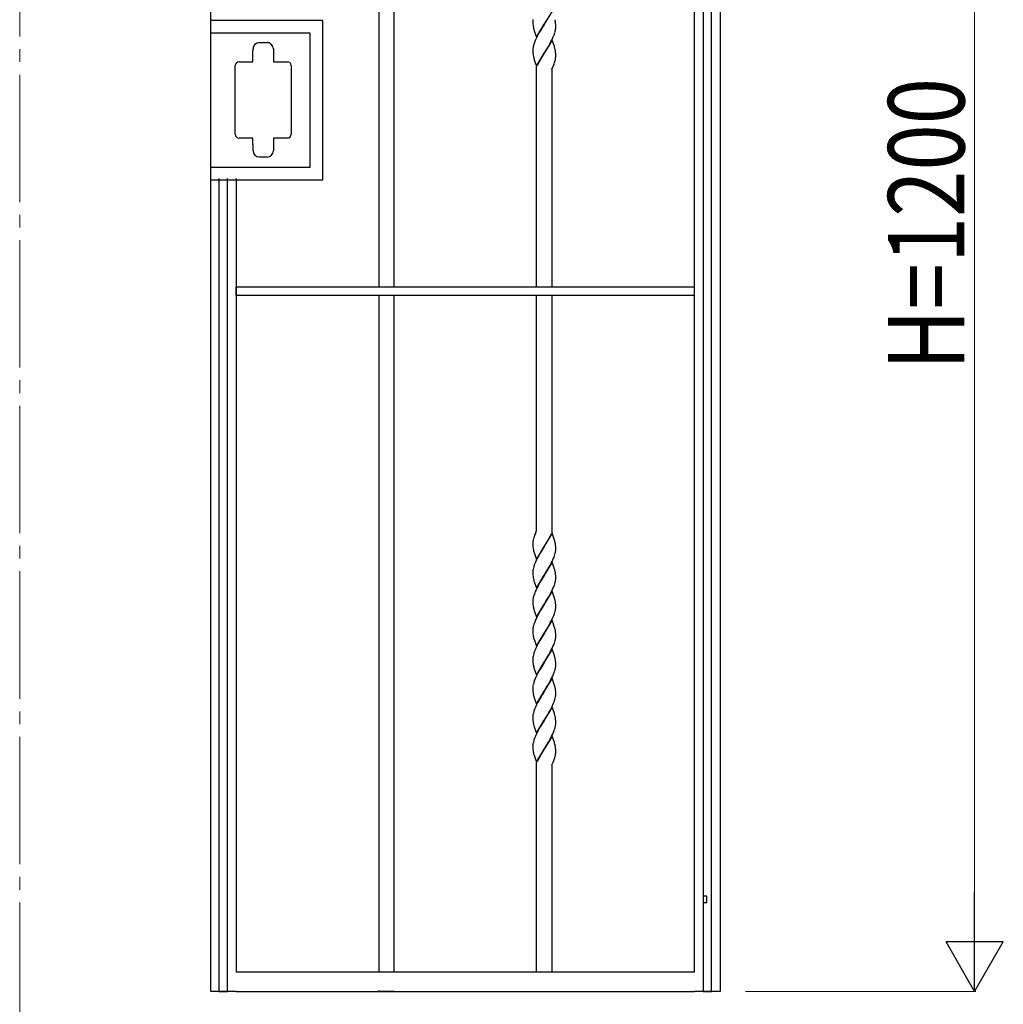
# Model space of a CAD drawing. Units: millimetres. Extents: x 0 to 8410, y 0 to 5940.
# Drawn here: x 4200 to 4973, y 3735 to 4508 of the extents above; entities that cross this region are included whole.
import ezdxf

# ---------------------------------------------------------------- set-up
doc = ezdxf.new("R2010")
doc.units = ezdxf.units.MM
doc.linetypes.add('YCENTER_1', pattern=[13, 10, -1, 1, -1])
for name, color, linetype, lineweight in [('YKK_12', 2, 'Continuous', 13), ('YKK_A1', 4, 'Continuous', 30), ('YKK_D', 6, 'Continuous', 13)]:
    doc.layers.add(name, color=color, linetype=linetype, lineweight=lineweight)
doc.styles.add('text-b', font='extslim2.shx', dxfattribs={"width": 0.8, "bigfont": 'extfont2.shx'})

msp = doc.modelspace()

# ---------------------------------------------------------------- linework, layer by layer
at = {"layer": 'YKK_12', "linetype": 'YCENTER_1', "ltscale": 10}
msp.add_line((4200.02, 5245), (4200.02, 2834.25), dxfattribs=at)
at = {"layer": 'YKK_A1', "linetype": 'Continuous', "ltscale": 0.5}
for p, q in [((4350.02, 3760.28), (4350.02, 4845)), ((4730.02, 3760.28), (4730.02, 4845)), ((4750.02, 4845), (4750.02, 3760.28)), ((4482.02, 4835.05), (4482.02, 4298.5)), ((4494.02, 4298.5), (4494.02, 4835.05)), ((4736.67, 4840.03), (4736.67, 3745.02)), ((4743.27, 3745.02), (4743.27, 4840.03)), ((4618.09, 4514.95), (4612.02, 4504.66)), ((4612.16, 4504.89), (4614.5, 4508.72)), ((4438.2, 4507.5), (4350.19, 4507.5)), ((4438.2, 4382.5), (4438.2, 4507.5)), ((4603.03, 4507.47), (4603.02, 4507.2)), ((4603.02, 4507.2), (4603.02, 4506.66)), ((4603.02, 4506.66), (4603.05, 4505.44)), ((4603.05, 4505.44), (4603.1, 4504.56)), ((4603.1, 4504.56), (4603.17, 4503.75)), ((4603.17, 4503.75), (4603.25, 4503)), ((4605.95, 4494.37), (4612.02, 4504.66)), ((4611.88, 4504.43), (4608.99, 4499.65)), ((4612.02, 4504.66), (4611.88, 4504.43)), ((4612.02, 4504.66), (4612.16, 4504.89)), ((4620.93, 4504.97), (4620.86, 4505.76)), ((4620.97, 4504.34), (4620.93, 4504.97)), ((4621, 4503.65), (4620.97, 4504.34)), ((4621.02, 4502.66), (4621, 4503.65)), ((4621.02, 4502.12), (4621.02, 4502.66)), ((4428.21, 4497.5), (4350.21, 4497.5)), ((4428.21, 4392.5), (4428.21, 4497.5)), ((4604, 4499.83), (4604.11, 4499.49)), ((4604.11, 4499.49), (4605.95, 4494.37)), ((4605.89, 4493.87), (4604.94, 4491.76)), ((4606.94, 4495.96), (4605.89, 4493.87)), ((4608.05, 4498.01), (4606.94, 4495.96)), ((4608.99, 4499.65), (4608.05, 4498.01)), ((4617.28, 4490.95), (4618.15, 4492.7)), ((4618.15, 4492.7), (4619.11, 4494.8)), ((4619.11, 4494.8), (4619.67, 4496.18)), ((4619.67, 4496.18), (4620.03, 4497.2)), ((4620.45, 4498.52), (4620.69, 4499.48)), ((4383.29, 4483.67), (4383.29, 4485.18)), ((4385.81, 4489.52), (4385.91, 4489.57)), ((4385.91, 4489.57), (4386.13, 4489.69)), ((4388.29, 4490.18), (4394.29, 4490.18)), ((4396.56, 4489.63), (4396.67, 4489.57)), ((4396.67, 4489.57), (4396.88, 4489.45)), ((4397.56, 4488.96), (4397.74, 4488.8)), ((4399.29, 4485.18), (4399.29, 4480.18)), ((4603.03, 4484.71), (4603.02, 4484.44)), ((4603.35, 4487.08), (4603.23, 4486.46)), ((4603.6, 4488.04), (4603.35, 4487.08)), ((4604.38, 4490.38), (4604.01, 4489.36)), ((4604.94, 4491.76), (4604.38, 4490.38)), ((4618.09, 4492.19), (4612.02, 4481.9)), ((4612.16, 4482.13), (4614.68, 4486.27)), ((4614.68, 4486.27), (4615.61, 4487.88)), ((4615.61, 4487.88), (4615.99, 4488.55)), ((4615.99, 4488.55), (4617.28, 4490.95)), ((4619.93, 4487.06), (4618.09, 4492.19)), ((4620.15, 4486.4), (4619.93, 4487.06)), ((4383.25, 4483.67), (4383.29, 4483.67)), ((4383.25, 4475.18), (4383.25, 4483.67)), ((4399.29, 4480.17), (4399.25, 4479.79)), ((4399.25, 4479.79), (4399.25, 4479.78)), ((4399.25, 4479.71), (4399.25, 4475.18)), ((4399.29, 4480.18), (4399.29, 4480.17)), ((4603.02, 4484.44), (4603.02, 4483.9)), ((4603.02, 4483.9), (4603.08, 4482.01)), ((4603.08, 4482.01), (4603.17, 4480.99)), ((4603.17, 4480.99), (4603.25, 4480.25)), ((4603.7, 4478.06), (4604, 4477.07)), ((4604, 4477.07), (4604.16, 4476.57)), ((4605.95, 4471.61), (4612.02, 4481.9)), ((4611.95, 4481.79), (4606.41, 4472.16)), ((4612.02, 4481.9), (4611.95, 4481.79)), ((4612.02, 4481.9), (4612.16, 4482.13)), ((4620.65, 4476.53), (4620.7, 4476.78)), ((4620.93, 4482.21), (4620.83, 4483.19)), ((4620.97, 4481.57), (4620.93, 4482.21)), ((4621, 4480.89), (4620.97, 4481.57)), ((4621.02, 4479.89), (4621, 4480.89)), ((4621.02, 4479.36), (4621.02, 4479.89)), ((4369.28, 4418.18), (4369.28, 4472.18)), ((4372.28, 4475.18), (4383.25, 4475.18)), ((4399.25, 4475.18), (4410.28, 4475.18)), ((4413.28, 4472.18), (4413.28, 4418.18)), ((4604.16, 4476.57), (4605.95, 4471.61)), ((4606.02, 4298.5), (4606.02, 4471.43)), ((4618.02, 4469.45), (4619.44, 4472.84)), ((4618.02, 4469.45), (4618.02, 4298.5)), ((4618.88, 4471.5), (4618.94, 4471.64)), ((4619.44, 4472.84), (4619.69, 4473.49)), ((4619.69, 4473.49), (4620.11, 4474.66)), ((4620.11, 4474.66), (4620.35, 4475.42)), ((4620.35, 4475.42), (4620.56, 4476.17)), ((4620.56, 4476.17), (4620.65, 4476.53)), ((4383.25, 4415.18), (4372.28, 4415.18)), ((4383.25, 4410.21), (4383.25, 4415.18)), ((4410.28, 4415.18), (4399.25, 4415.18)), ((4399.25, 4415.18), (4399.25, 4410.91)), ((4383.29, 4410.21), (4383.25, 4410.21)), ((4383.29, 4405.36), (4383.29, 4410.21)), ((4399.25, 4410.91), (4399.25, 4410.9)), ((4399.25, 4410.9), (4399.29, 4410.47)), ((4399.29, 4410.47), (4399.29, 4410.46)), ((4399.29, 4410.36), (4399.29, 4405.36)), ((4394.29, 4400.36), (4388.29, 4400.36)), ((4350.21, 4392.5), (4428.21, 4392.5)), ((4350.19, 4382.5), (4438.2, 4382.5)), ((4356.55, 4383.44), (4356.55, 3745.02)), ((4363.15, 3745.02), (4363.15, 4383.44)), ((4370.02, 4383.44), (4370.02, 3760.28)), ((4369.9, 4298.5), (4369.9, 4291.5)), ((4370.14, 4298.5), (4730.14, 4298.5)), ((4730.14, 4291.5), (4370.14, 4291.5)), ((4482.02, 4291.5), (4482.02, 3760.28)), ((4494.02, 3760.28), (4494.02, 4291.5)), ((4606.02, 4107.22), (4606.02, 4291.5)), ((4618.02, 4291.5), (4618.02, 4105.19)), ((4729.9, 4291.5), (4729.9, 4298.5)), ((4606.02, 4107.55), (4604.22, 4102.77)), ((4603.28, 4099.56), (4603.24, 4099.33)), ((4603.39, 4100.03), (4603.28, 4099.56)), ((4603.47, 4100.39), (4603.39, 4100.03)), ((4604.04, 4102.26), (4603.99, 4102.13)), ((4604.22, 4102.77), (4604.04, 4102.26)), ((4605, 4104.72), (4604.46, 4103.41)), ((4605.11, 4104.98), (4605, 4104.72)), ((4618.09, 4105), (4612.02, 4094.71)), ((4612.09, 4094.82), (4616.08, 4101.53)), ((4616.08, 4101.53), (4616.73, 4102.72)), ((4616.73, 4102.72), (4617.64, 4104.46)), ((4620.04, 4099.54), (4618.09, 4105)), ((4620.2, 4099.05), (4620.04, 4099.54)), ((4620.42, 4098.23), (4620.2, 4099.05)), ((4603.02, 4097.46), (4603.02, 4097.25)), ((4603.02, 4097.25), (4603.02, 4096.72)), ((4603.02, 4096.72), (4603.05, 4095.49)), ((4603.05, 4095.49), (4603.11, 4094.4)), ((4603.11, 4094.4), (4603.21, 4093.42)), ((4603.84, 4090.38), (4604, 4089.88)), ((4605.95, 4084.42), (4612.02, 4094.71)), ((4609.55, 4090.65), (4608.62, 4089.06)), ((4611.88, 4094.48), (4609.55, 4090.65)), ((4612.02, 4094.71), (4611.88, 4094.48)), ((4612.02, 4094.71), (4612.09, 4094.82)), ((4620.62, 4089.21), (4620.82, 4090.15)), ((4620.93, 4095.02), (4620.83, 4096)), ((4620.97, 4094.39), (4620.93, 4095.02)), ((4620.95, 4091.05), (4621, 4091.62)), ((4621, 4093.7), (4620.97, 4094.39)), ((4621.02, 4092.71), (4621, 4093.7)), ((4621, 4091.62), (4621.02, 4092.17)), ((4621.02, 4092.17), (4621.02, 4092.71)), ((4604, 4089.88), (4605.95, 4084.42)), ((4605.89, 4083.92), (4605.09, 4082.17)), ((4606.94, 4086.02), (4605.89, 4083.92)), ((4607.68, 4087.39), (4606.94, 4086.02)), ((4608.62, 4089.06), (4607.68, 4087.39)), ((4617.46, 4081.35), (4618.15, 4082.75)), ((4618.15, 4082.75), (4619.11, 4084.85)), ((4619.11, 4084.85), (4619.67, 4086.23)), ((4619.67, 4086.23), (4620.03, 4087.25)), ((4620.03, 4087.25), (4620.35, 4088.24)), ((4620.35, 4088.24), (4620.62, 4089.21)), ((4603.03, 4074.77), (4603.02, 4074.49)), ((4603.43, 4077.45), (4603.23, 4076.52)), ((4603.69, 4078.42), (4603.43, 4077.45)), ((4604.65, 4081.12), (4604.13, 4079.76)), ((4605.09, 4082.17), (4604.65, 4081.12)), ((4618.09, 4082.24), (4612.02, 4071.96)), ((4612.16, 4072.18), (4614.14, 4075.41)), ((4614.14, 4075.41), (4615.61, 4077.94)), ((4615.61, 4077.94), (4616.55, 4079.62)), ((4616.55, 4079.62), (4617.46, 4081.35)), ((4620.04, 4076.78), (4618.09, 4082.24)), ((4620.2, 4076.29), (4620.04, 4076.78)), ((4620.38, 4075.64), (4620.2, 4076.29)), ((4603.02, 4074.49), (4603.02, 4073.96)), ((4603.02, 4073.96), (4603.08, 4072.07)), ((4603.08, 4072.07), (4603.17, 4071.05)), ((4603.17, 4071.05), (4603.25, 4070.3)), ((4603.7, 4068.11), (4603.94, 4067.29)), ((4603.94, 4067.29), (4604.05, 4066.96)), ((4604.05, 4066.96), (4605.95, 4061.67)), ((4605.95, 4061.67), (4612.02, 4071.96)), ((4611.88, 4071.73), (4608.62, 4066.3)), ((4612.02, 4071.96), (4611.88, 4071.73)), ((4612.02, 4071.96), (4612.16, 4072.18)), ((4620.53, 4066.13), (4620.76, 4067.08)), ((4620.93, 4072.27), (4620.83, 4073.24)), ((4620.97, 4071.63), (4620.93, 4072.27)), ((4621, 4070.94), (4620.97, 4071.63)), ((4621.02, 4069.95), (4621, 4070.94)), ((4621, 4068.86), (4621.02, 4069.41)), ((4621.02, 4069.41), (4621.02, 4069.95)), ((4605.56, 4060.46), (4604.94, 4059.06)), ((4606.41, 4062.21), (4605.56, 4060.46)), ((4607.13, 4063.6), (4606.41, 4062.21)), ((4608.62, 4066.3), (4607.13, 4063.6)), ((4618.09, 4059.48), (4612.02, 4049.2)), ((4616.92, 4057.55), (4617.81, 4059.29)), ((4617.81, 4059.29), (4618.8, 4061.39)), ((4620.04, 4054.02), (4618.09, 4059.48)), ((4618.8, 4061.39), (4619.4, 4062.78)), ((4619.4, 4062.78), (4619.92, 4064.15)), ((4619.92, 4064.15), (4620.25, 4065.16)), ((4620.25, 4065.16), (4620.53, 4066.13)), ((4603.02, 4051.73), (4603.02, 4051.2)), ((4603.6, 4055.34), (4603.35, 4054.38)), ((4604.51, 4058.02), (4604.01, 4056.66)), ((4604.94, 4059.06), (4604.51, 4058.02)), ((4612.16, 4049.42), (4613.6, 4051.77)), ((4613.6, 4051.77), (4614.87, 4053.88)), ((4614.87, 4053.88), (4615.05, 4054.2)), ((4615.05, 4054.2), (4615.99, 4055.84)), ((4615.99, 4055.84), (4616.92, 4057.55)), ((4620.15, 4053.69), (4620.04, 4054.02)), ((4603.02, 4051.2), (4603.05, 4049.97)), ((4603.05, 4049.97), (4603.11, 4048.89)), ((4603.11, 4048.89), (4603.21, 4047.91)), ((4603.7, 4045.35), (4603.89, 4044.7)), ((4603.89, 4044.7), (4604.05, 4044.2)), ((4604.05, 4044.2), (4605.95, 4038.9)), ((4605.95, 4038.9), (4612.02, 4049.2)), ((4608.8, 4043.87), (4607.31, 4041.19)), ((4611.88, 4048.97), (4608.8, 4043.87)), ((4612.02, 4049.2), (4611.88, 4048.97)), ((4612.02, 4049.2), (4612.16, 4049.42)), ((4620.62, 4043.7), (4620.82, 4044.63)), ((4620.93, 4049.51), (4620.83, 4050.49)), ((4620.97, 4048.87), (4620.93, 4049.51)), ((4621, 4048.19), (4620.97, 4048.87)), ((4621.02, 4047.19), (4621, 4048.19)), ((4621.02, 4046.66), (4621.02, 4047.19)), ((4621.02, 4046.38), (4621.02, 4046.66)), ((4605.4, 4037.35), (4604.79, 4035.95)), ((4606.06, 4038.75), (4605.4, 4037.35)), ((4607.31, 4041.19), (4606.06, 4038.75)), ((4618.09, 4036.73), (4612.02, 4026.43)), ((4617.46, 4035.83), (4618.32, 4037.58)), ((4620.15, 4030.93), (4618.09, 4036.73)), ((4618.32, 4037.58), (4619.11, 4039.33)), ((4619.11, 4039.33), (4619.53, 4040.37)), ((4619.53, 4040.37), (4620.03, 4041.73)), ((4620.03, 4041.73), (4620.35, 4042.73)), ((4620.35, 4042.73), (4620.62, 4043.7)), ((4603.03, 4029.24), (4603.02, 4028.97)), ((4603.02, 4028.97), (4603.02, 4028.44)), ((4603.02, 4028.44), (4603.05, 4027.21)), ((4603.35, 4031.62), (4603.23, 4031)), ((4603.6, 4032.57), (4603.35, 4031.62)), ((4603.9, 4033.56), (4603.6, 4032.57)), ((4604.25, 4034.57), (4603.9, 4033.56)), ((4604.79, 4035.95), (4604.25, 4034.57)), ((4612.16, 4026.66), (4614.68, 4030.81)), ((4614.68, 4030.81), (4615.61, 4032.42)), ((4615.61, 4032.42), (4616.73, 4034.44)), ((4616.73, 4034.44), (4617.46, 4035.83)), ((4620.38, 4030.12), (4620.15, 4030.93)), ((4603.05, 4027.21), (4603.11, 4026.12)), ((4603.11, 4026.12), (4603.21, 4025.15)), ((4603.84, 4022.1), (4604, 4021.61)), ((4604, 4021.61), (4605.95, 4016.15)), ((4605.95, 4016.15), (4612.02, 4026.43)), ((4608.62, 4020.78), (4607.31, 4018.43)), ((4609.55, 4022.38), (4608.62, 4020.78)), ((4611.88, 4026.2), (4609.55, 4022.38)), ((4612.02, 4026.43), (4611.88, 4026.2)), ((4612.02, 4026.43), (4612.16, 4026.66)), ((4620.25, 4019.64), (4620.53, 4020.62)), ((4620.53, 4020.62), (4620.76, 4021.56)), ((4620.93, 4026.75), (4620.83, 4027.73)), ((4620.97, 4026.11), (4620.93, 4026.75)), ((4621, 4025.43), (4620.97, 4026.11)), ((4621.02, 4024.43), (4621, 4025.43)), ((4621, 4023.34), (4621.02, 4023.9)), ((4621.02, 4023.9), (4621.02, 4024.43)), ((4604.65, 4012.85), (4604.13, 4011.48)), ((4605.09, 4013.89), (4604.65, 4012.85)), ((4605.72, 4015.29), (4605.09, 4013.89)), ((4606.41, 4016.7), (4605.72, 4015.29)), ((4607.31, 4018.43), (4606.41, 4016.7)), ((4618.09, 4013.96), (4612.02, 4003.68)), ((4617.28, 4012.72), (4617.98, 4014.12)), ((4617.98, 4014.12), (4618.8, 4015.87)), ((4619.93, 4008.84), (4618.09, 4013.96)), ((4618.8, 4015.87), (4619.4, 4017.27)), ((4619.4, 4017.27), (4619.92, 4018.63)), ((4619.92, 4018.63), (4620.25, 4019.64)), ((4603.03, 4006.49), (4603.02, 4006.22)), ((4603.02, 4006.22), (4603.02, 4005.68)), ((4603.02, 4005.68), (4603.05, 4004.46)), ((4603.43, 4009.18), (4603.23, 4008.24)), ((4603.69, 4010.15), (4603.43, 4009.18)), ((4612.16, 4003.91), (4614.87, 4008.36)), ((4614.87, 4008.36), (4615.99, 4010.32)), ((4615.99, 4010.32), (4617.28, 4012.72)), ((4620.15, 4008.17), (4619.93, 4008.84)), ((4620.34, 4007.52), (4620.15, 4008.17)), ((4603.05, 4004.46), (4603.11, 4003.37)), ((4603.11, 4003.37), (4603.21, 4002.39)), ((4603.7, 3999.83), (4603.89, 3999.18)), ((4603.89, 3999.18), (4604.11, 3998.51)), ((4604.11, 3998.51), (4605.95, 3993.39)), ((4605.95, 3993.39), (4612.02, 4003.68)), ((4609.18, 3998.99), (4608.05, 3997.03)), ((4611.88, 4003.45), (4609.18, 3998.99)), ((4612.02, 4003.68), (4611.88, 4003.45)), ((4612.02, 4003.68), (4612.16, 4003.91)), ((4620.15, 3996.55), (4620.45, 3997.53)), ((4620.45, 3997.53), (4620.69, 3998.49)), ((4620.93, 4003.99), (4620.86, 4004.78)), ((4620.97, 4003.35), (4620.93, 4003.99)), ((4621, 4002.66), (4620.97, 4003.35)), ((4621.02, 4001.67), (4621, 4002.66)), ((4621.02, 4001.14), (4621.02, 4001.67)), ((4604.65, 3990.09), (4604.13, 3988.72)), ((4605.24, 3991.48), (4604.65, 3990.09)), ((4605.89, 3992.88), (4605.24, 3991.48)), ((4606.94, 3994.98), (4605.89, 3992.88)), ((4608.05, 3997.03), (4606.94, 3994.98)), ((4618.09, 3991.21), (4612.02, 3980.92)), ((4615.99, 3987.56), (4617.28, 3989.96)), ((4617.28, 3989.96), (4617.98, 3991.36)), ((4617.98, 3991.36), (4618.65, 3992.76)), ((4620.15, 3985.41), (4618.09, 3991.21)), ((4618.65, 3992.76), (4619.25, 3994.16)), ((4619.25, 3994.16), (4619.79, 3995.53)), ((4619.79, 3995.53), (4620.15, 3996.55)), ((4603.03, 3983.73), (4603.02, 3983.45)), ((4603.02, 3983.45), (4603.02, 3982.92)), ((4603.02, 3982.92), (4603.05, 3981.69)), ((4603.43, 3986.41), (4603.23, 3985.48)), ((4603.69, 3987.38), (4603.43, 3986.41)), ((4612.16, 3981.15), (4614.14, 3984.37)), ((4614.14, 3984.37), (4615.24, 3986.25)), ((4615.24, 3986.25), (4615.99, 3987.56)), ((4620.38, 3984.6), (4620.15, 3985.41)), ((4620.93, 3981.23), (4620.83, 3982.21)), ((4603.05, 3981.69), (4603.11, 3980.61)), ((4603.11, 3980.61), (4603.21, 3979.63)), ((4603.84, 3976.59), (4604, 3976.09)), ((4604, 3976.09), (4604.16, 3975.58)), ((4604.16, 3975.58), (4605.95, 3970.63)), ((4605.95, 3970.63), (4612.02, 3980.92)), ((4609.18, 3976.23), (4607.68, 3973.6)), ((4610.26, 3978.06), (4609.18, 3976.23)), ((4611.88, 3980.69), (4610.26, 3978.06)), ((4612.02, 3980.92), (4611.88, 3980.69)), ((4612.02, 3980.92), (4612.16, 3981.15)), ((4620.03, 3973.45), (4620.35, 3974.45)), ((4620.35, 3974.45), (4620.62, 3975.42)), ((4620.62, 3975.42), (4620.82, 3976.35)), ((4620.97, 3980.59), (4620.93, 3981.23)), ((4620.95, 3977.25), (4621, 3977.83)), ((4621, 3979.91), (4620.97, 3980.59)), ((4621.02, 3978.91), (4621, 3979.91)), ((4621, 3977.83), (4621.02, 3978.38)), ((4621.02, 3978.38), (4621.02, 3978.91)), ((4604.65, 3967.33), (4604.13, 3965.96)), ((4605.09, 3968.37), (4604.65, 3967.33)), ((4605.89, 3970.12), (4605.09, 3968.37)), ((4606.94, 3972.22), (4605.89, 3970.12)), ((4607.68, 3973.6), (4606.94, 3972.22)), ((4618.09, 3968.44), (4612.02, 3958.15)), ((4616.55, 3965.82), (4617.64, 3967.9)), ((4617.64, 3967.9), (4618.15, 3968.95)), ((4619.93, 3963.32), (4618.09, 3968.44)), ((4618.15, 3968.95), (4619.11, 3971.05)), ((4619.11, 3971.05), (4619.67, 3972.44)), ((4619.67, 3972.44), (4620.03, 3973.45)), ((4603.03, 3960.97), (4603.02, 3960.7)), ((4603.02, 3960.7), (4603.02, 3960.16)), ((4603.02, 3960.16), (4603.05, 3958.93)), ((4603.05, 3958.93), (4603.11, 3957.85)), ((4603.43, 3963.66), (4603.23, 3962.72)), ((4603.69, 3964.62), (4603.43, 3963.66)), ((4612.16, 3958.38), (4614.68, 3962.53)), ((4614.68, 3962.53), (4615.61, 3964.14)), ((4615.61, 3964.14), (4616.55, 3965.82)), ((4620.15, 3962.65), (4619.93, 3963.32)), ((4620.38, 3961.84), (4620.15, 3962.65)), ((4620.93, 3958.47), (4620.83, 3959.45)), ((4603.11, 3957.85), (4603.21, 3956.87)), ((4603.84, 3953.82), (4604, 3953.33)), ((4604, 3953.33), (4604.16, 3952.82)), ((4604.16, 3952.82), (4605.95, 3947.87)), ((4605.95, 3947.87), (4612.02, 3958.15)), ((4608.8, 3952.83), (4607.68, 3950.84)), ((4609.73, 3954.4), (4608.8, 3952.83)), ((4611.88, 3957.93), (4609.73, 3954.4)), ((4612.02, 3958.15), (4611.88, 3957.93)), ((4612.02, 3958.15), (4612.16, 3958.38)), ((4619.79, 3950.02), (4620.15, 3951.03)), ((4620.15, 3951.03), (4620.45, 3952.02)), ((4620.45, 3952.02), (4620.69, 3952.98)), ((4620.97, 3957.83), (4620.93, 3958.47)), ((4621, 3957.15), (4620.97, 3957.83)), ((4621.02, 3956.16), (4621, 3957.15)), ((4621.02, 3955.62), (4621.02, 3956.16)), ((4604.65, 3944.57), (4604.13, 3943.2)), ((4605.09, 3945.61), (4604.65, 3944.57)), ((4605.89, 3947.36), (4605.09, 3945.61)), ((4606.41, 3948.42), (4605.89, 3947.36)), ((4607.68, 3950.84), (4606.41, 3948.42)), ((4618.09, 3945.68), (4612.02, 3935.4)), ((4615.8, 3941.71), (4616.92, 3943.75)), ((4616.92, 3943.75), (4617.81, 3945.49)), ((4617.81, 3945.49), (4618.65, 3947.25)), ((4619.93, 3940.56), (4618.09, 3945.68)), ((4618.65, 3947.25), (4619.25, 3948.64)), ((4619.25, 3948.64), (4619.79, 3950.02)), ((4603.03, 3938.21), (4603.02, 3937.93)), ((4603.02, 3937.93), (4603.02, 3937.4)), ((4603.02, 3937.4), (4603.05, 3936.18)), ((4603.05, 3936.18), (4603.11, 3935.09)), ((4603.43, 3940.9), (4603.23, 3939.96)), ((4603.69, 3941.86), (4603.43, 3940.9)), ((4612.02, 3935.4), (4612.16, 3935.63)), ((4612.16, 3935.63), (4614.14, 3938.85)), ((4614.14, 3938.85), (4615.24, 3940.73)), ((4615.24, 3940.73), (4615.8, 3941.71)), ((4620.15, 3939.89), (4619.93, 3940.56)), ((4620.34, 3939.24), (4620.15, 3939.89)), ((4620.93, 3935.71), (4620.86, 3936.5)), ((4620.97, 3935.07), (4620.93, 3935.71)), ((4603.11, 3935.09), (4603.21, 3934.11)), ((4603.84, 3931.07), (4604, 3930.57)), ((4604, 3930.57), (4605.95, 3925.11)), ((4605.95, 3925.11), (4612.02, 3935.4)), ((4611.95, 3935.28), (4606.41, 3925.65)), ((4612.02, 3935.4), (4611.95, 3935.28)), ((4619.44, 3926.33), (4620.35, 3928.92)), ((4620.35, 3928.92), (4620.56, 3929.67)), ((4620.56, 3929.67), (4620.62, 3929.91)), ((4620.62, 3929.91), (4620.65, 3930.03)), ((4620.86, 3931.1), (4620.95, 3931.67)), ((4621, 3934.39), (4620.97, 3935.07)), ((4621.02, 3933.39), (4621, 3934.39)), ((4621.02, 3932.86), (4621.02, 3933.39)), ((4606.02, 3760.28), (4606.02, 3924.92)), ((4618.02, 3923.04), (4618.94, 3925.13)), ((4618.02, 3922.95), (4618.02, 3760.28)), ((4618.94, 3925.13), (4619.44, 3926.33)), ((4736.67, 3820), (4736.67, 3815)), ((4739.67, 3820), (4736.67, 3820)), ((4739.67, 3815), (4739.67, 3820)), ((4736.67, 3815), (4739.67, 3815)), ((4350.02, 3745), (4350.02, 3760.28)), ((4730.02, 3760.28), (4370.02, 3760.28)), ((4750.02, 3760.28), (4750.02, 3745)), ((4370.02, 3745), (4350.02, 3745)), ((4356.55, 3745.02), (4363.15, 3745.02)), ((4370.02, 3745), (4730.02, 3745)), ((4482.02, 3745), (4482.02, 3745.82)), ((4494.02, 3745), (4482.02, 3745)), ((4606.02, 3745), (4618.02, 3745)), ((4750.02, 3745), (4730.02, 3745)), ((4736.67, 3745.02), (4743.27, 3745.02))]:
    msp.add_line(p, q, dxfattribs=at)
for centre, radius, start, end in [((4624.43, 4506.3), 21.44, 174.5733, 176.86505), ((4599.89, 4503.08), 21.15, 11.65839, 13.95014), ((4628.76, 4507.05), 25.82, 189.01841, 193.60146), ((4632.45, 4508.83), 29.84, 195.2545, 197.54625), ((4580.86, 4500.4), 40.35, 7.63942, 9.93118), ((4597.66, 4504.47), 23.57, 347.78262, 350.07438), ((4598.8, 4503.66), 22.31, 351.60962, 353.90137), ((4600.13, 4502.67), 20.9, 356.21421, 358.50597), ((4587.24, 4508.17), 34.58, 341.5001, 343.79185), ((4388.62, 4484.99), 5.33, 121.79203, 177.937), ((4391.1, 4478.58), 12.17, 111.83627, 114.12803), ((4388.38, 4484.7), 5.48, 90.93635, 109.23204), ((4393.8, 4477.43), 12.76, 85.48338, 87.77513), ((4393.86, 4482.4), 7.81, 78.49206, 83.07511), ((4393.62, 4483.13), 7.15, 68.56667, 75.4401), ((4392.52, 4481.46), 9.11, 63.6848, 65.97655), ((4393.1, 4483.54), 7.01, 50.50285, 57.37628), ((4393.93, 4485.02), 5.36, 1.75311, 44.78498), ((4624.43, 4483.54), 21.44, 174.5733, 176.86505), ((4625.53, 4482.62), 22.63, 170.21382, 172.50558), ((4636.8, 4478.41), 34.57, 161.51987, 163.81163), ((4595.79, 4479.02), 25.45, 14.55599, 16.84774), ((4600.02, 4480.32), 21.03, 11.73387, 14.02562), ((4585.48, 4478.28), 35.7, 7.90081, 10.19257), ((4400.87, 4479.56), 1.63, 172.57682, 174.86858), ((4630.84, 4484.76), 27.95, 189.2823, 193.86535), ((4603.39, 4480.53), 17.71, 347.78721, 352.37026), ((4604.48, 4479.99), 16.57, 353.70275, 355.9945), ((4607.89, 4479.5), 13.13, 357.10851, 359.40026), ((4372.36, 4472.1), 3.08, 91.38763, 178.59327), ((4410.21, 4472.11), 3.08, 1.39527, 88.60091), ((4372.36, 4418.26), 3.08, 181.40673, 268.61237), ((4410.21, 4418.25), 3.08, 271.39909, 358.60473), ((4396.92, 4410.35), 2.38, 0.18074, 2.47249), ((4388.42, 4405.49), 5.13, 181.40005, 268.60568), ((4394.17, 4405.48), 5.13, 271.39861, 358.60425), ((4616.5, 4096.93), 13.48, 173.18752, 177.77057), ((4623.05, 4095.76), 20.13, 169.7779, 172.06966), ((4647.1, 4088.26), 45.29, 162.17003, 164.46178), ((4599.89, 4093.13), 21.15, 11.65839, 13.95014), ((4622.53, 4095.87), 19.47, 187.20736, 196.3698), ((4585.6, 4091.1), 35.57, 7.93247, 10.22423), ((4598.39, 4094), 22.76, 350.26111, 352.55286), ((4624.41, 4073.59), 21.41, 174.56831, 176.86006), ((4625.59, 4072.67), 22.7, 170.23753, 172.52928), ((4637.24, 4068.2), 35.07, 160.7679, 163.05966), ((4595.86, 4069.41), 25.3, 11.96333, 14.25509), ((4630.82, 4074.81), 27.93, 189.2926, 193.87565), ((4585.56, 4068.34), 35.61, 7.92295, 10.2147), ((4598.06, 4071.5), 23.12, 348.98433, 351.27609), ((4599.25, 4070.65), 21.83, 353.00313, 355.29489), ((4624, 4051.18), 20.99, 176.19112, 178.48288), ((4625.21, 4050.2), 22.28, 171.60151, 173.89326), ((4626.35, 4049.39), 23.53, 167.76509, 170.05684), ((4636.86, 4045.7), 34.63, 161.55068, 163.84244), ((4595.86, 4046.32), 25.38, 14.60181, 16.89357), ((4599.96, 4047.62), 21.09, 11.69602, 13.98777), ((4585.58, 4045.58), 35.6, 7.92612, 10.21788), ((4624.72, 4050.76), 21.7, 187.55361, 194.42705), ((4598.46, 4048.48), 22.68, 350.2328, 352.52455), ((4599.64, 4047.56), 21.41, 354.56831, 356.86006), ((4624.41, 4028.07), 21.41, 174.56831, 176.86006), ((4625.59, 4027.15), 22.7, 170.23753, 172.52928), ((4595.87, 4023.89), 25.29, 11.96976, 14.26151), ((4585.58, 4022.82), 35.6, 7.92612, 10.21788), ((4622.51, 4027.59), 19.46, 187.21677, 196.37921), ((4598.08, 4025.98), 23.11, 348.97902, 351.27078), ((4599.24, 4025.13), 21.84, 353.00647, 355.29823), ((4624.38, 4005.32), 21.39, 174.5633, 176.85505), ((4625.59, 4004.39), 22.7, 170.23753, 172.52928), ((4637.23, 3999.93), 35.06, 160.76156, 163.05332), ((4583.36, 3998.33), 38.1, 11.66839, 13.96014), ((4589.36, 4000.87), 31.74, 7.07358, 9.36533), ((4624.73, 4005.24), 21.71, 187.54942, 194.42285), ((4597.69, 4003.48), 23.53, 347.76509, 350.05684), ((4598.84, 4002.67), 22.27, 351.59745, 353.8892), ((4600.05, 4001.68), 20.97, 356.22365, 358.5154), ((4624.42, 3982.55), 21.42, 174.5708, 176.86256), ((4625.59, 3981.63), 22.7, 170.23753, 172.52928), ((4637.24, 3977.16), 35.07, 160.7679, 163.05966), ((4595.86, 3978.37), 25.3, 11.96333, 14.25509), ((4585.56, 3977.3), 35.61, 7.92295, 10.2147), ((4622.51, 3982.07), 19.46, 187.21677, 196.37921), ((4598.45, 3980.2), 22.7, 350.23753, 352.52928), ((4624.39, 3959.8), 21.4, 174.5658, 176.85756), ((4625.59, 3958.87), 22.7, 170.23753, 172.52928), ((4637.23, 3954.41), 35.06, 160.76156, 163.05332), ((4595.89, 3955.61), 25.27, 11.97619, 14.26794), ((4585.59, 3954.54), 35.59, 7.92929, 10.22105), ((4622.52, 3959.31), 19.46, 187.213, 196.37544), ((4597.69, 3957.96), 23.53, 347.76509, 350.05684), ((4598.83, 3957.15), 22.28, 351.60151, 353.89326), ((4600.03, 3956.17), 21, 356.22678, 358.51853), ((4624.41, 3937.04), 21.41, 174.56831, 176.86006), ((4625.59, 3936.11), 22.7, 170.23753, 172.52928), ((4637.24, 3931.65), 35.07, 160.7679, 163.05966), ((4583.37, 3930.05), 38.09, 11.67256, 13.96431), ((4589.34, 3932.59), 31.75, 7.07036, 9.36211), ((4622.51, 3936.55), 19.46, 187.21677, 196.37921), ((4594.1, 3935.99), 27.21, 347.35319, 349.64494), ((4604.47, 3933.49), 16.58, 353.70663, 355.99838), ((4607.8, 3932.99), 13.22, 357.12006, 359.41181)]:
    msp.add_arc(centre, radius, start, end, dxfattribs=at)
at = {"layer": 'YKK_D'}
for p, q in [((4950.02, 4900), (4950.02, 3790)), ((4770.02, 3745), (4951.02, 3745))]:
    msp.add_line(p, q, dxfattribs=at)
at = {"layer": 'YKK_D', "lineweight": -2}
for p, q in [((4950.02, 3745), (4950.02, 3822.94)), ((4950.02, 3745), (4927.52, 3783.97)), ((4972.52, 3783.97), (4927.52, 3783.97)), ((4950.02, 3745), (4972.52, 3783.97))]:
    msp.add_line(p, q, dxfattribs=at)

# ---------------------------------------------------------------- texts
at = {"layer": 'YKK_D', "style": 'text-b', "width": 0.8}
msp.add_text('H=1200', height=60, rotation=90, dxfattribs=at).set_placement((4942.02, 4233))

doc.saveas('drawing.dxf')
